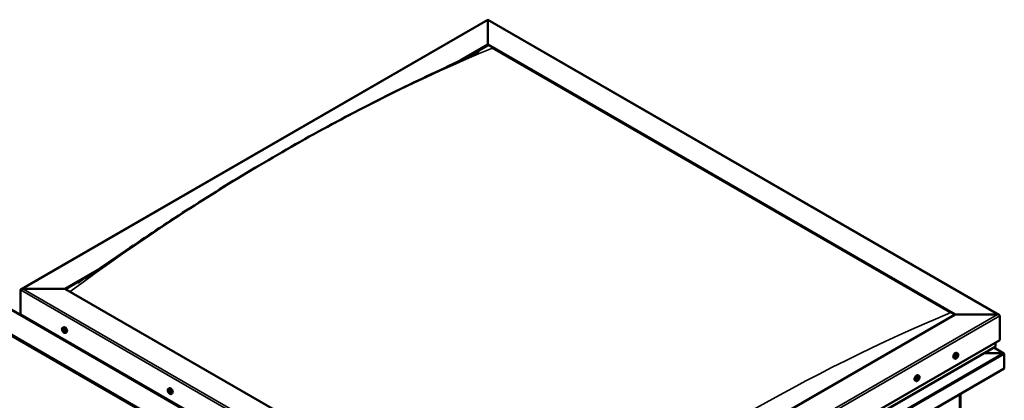
# Model space of a CAD drawing. Units: millimetres. Extents: x -6045 to 24056, y 3281 to 8837.
# Drawn here: x -1001 to 562, y 4696 to 5301 of the extents above; entities that cross this region are included whole.
import ezdxf

# ---------------------------------------------------------------- set-up
doc = ezdxf.new("R2010")
doc.units = ezdxf.units.MM
doc.header["$LTSCALE"] = 25
doc.layers.add('Visible (ISO)', color=7, linetype='Continuous', lineweight=50)
doc.layers.add('Visible Narrow (ISO)', color=7, linetype='Continuous', lineweight=35)

msp = doc.modelspace()

# ---------------------------------------------------------------- linework, layer by layer
at = {"layer": 'Visible (ISO)'}
for p, q in [((-999.2, 4872.7), (-257.8, 5300.8)), ((-257.8, 5300.8), (-257.8, 5299.9)), ((-257.8, 5299.9), (-257.8, 5300.8)), ((-257.8, 5300.8), (554.3, 4831.9)), ((-257.8, 5261.1), (-257.8, 5299.9)), ((-257.8, 5299.9), (-257.8, 5261.1)), ((-301.7, 5235.8), (-257.8, 5261.1)), ((-289, 5241.9), (-257.8, 5259.9)), ((-257.8, 5259.9), (-257.8, 5261.1)), ((-257.8, 5261.1), (-257.8, 5259.9)), ((-257.8, 5261.1), (484.6, 4832.5)), ((-250.7, 5255.8), (477.6, 4835.3)), ((-250.7, 5255.8), (477.6, 4835.3)), ((-929.6, 4873.3), (-878.3, 4902.9)), ((-928.5, 4872.7), (-891.4, 4894.1)), ((-1000.3, 4832.5), (-1000.3, 4871.3)), ((-1000.3, 4871.3), (-1000.3, 4832.5)), ((-996.7, 4873.3), (-929.6, 4873.3)), ((-929.6, 4873.3), (-996.7, 4873.3)), ((-187.1, 4444.6), (-929.6, 4873.3)), ((-1035.6, 4851.7), (-223.5, 4382.8)), ((-1000.3, 4832.5), (-187.1, 4363)), ((484.6, 4832.5), (-187.1, 4444.6)), ((551.8, 4832.5), (484.6, 4832.5)), ((484.6, 4832.5), (551.8, 4832.5)), ((-993.2, 4828.4), (-993.2, 4827.2)), ((555.4, 4791.7), (555.4, 4830.4)), ((555.4, 4830.4), (555.4, 4791.7)), ((-1035.6, 4812.1), (-293.2, 4383.4)), ((-1028.6, 4806.8), (-300.2, 4386.3)), ((-300.2, 4386.3), (-1028.6, 4806.8)), ((-933.3, 4811.3), (-931.9, 4812.1)), ((-932.9, 4807.8), (-932.2, 4808.3)), ((-932.3, 4805.4), (-931.1, 4806)), ((-931.5, 4807.9), (-931.4, 4808)), ((-930.8, 4805.5), (-930.3, 4805.8)), ((-928.5, 4803.1), (-927.2, 4803.9)), ((-187.1, 4363), (555.4, 4791.7)), ((548.3, 4781.5), (548.3, 4787.6)), ((548.3, 4787.6), (548.3, 4781.5)), ((-187.1, 4356.5), (547.9, 4780.9)), ((488.4, 4770.5), (487, 4771.3)), ((560.2, 4770.8), (530.5, 4770.8)), ((530.5, 4770.8), (560.2, 4770.8)), ((561.8, 4770.5), (545.8, 4779.7)), ((483.6, 4762.3), (482.3, 4763.1)), ((485.7, 4765), (485.4, 4765.2)), ((487, 4764.4), (485.8, 4765.1)), ((486.9, 4767.3), (486.7, 4767.4)), ((488.2, 4766.7), (487.2, 4767.3)), ((562.4, 4769.6), (562.4, 4769.6)), ((562.4, 4769.6), (562.4, 4769.6)), ((562.4, 4769.6), (562.4, 4746.3)), ((562.4, 4769.6), (562.4, 4769.6)), ((562.4, 4769.6), (562.4, 4746.3)), ((562.4, 4746.3), (562.4, 4769.5)), ((562.4, 4746.3), (-187.1, 4313.6)), ((562.4, 4746.3), (562.4, 4746.3)), ((562.4, 4746.3), (562.4, 4746.3)), ((422.1, 4726.8), (420.8, 4727.5)), ((424.6, 4728.9), (423.9, 4729.3)), ((426.8, 4735), (425.5, 4735.8)), ((426.2, 4731.7), (425.5, 4732.1)), ((-765.3, 4714.4), (-764, 4715.1)), ((-764.4, 4711.2), (-763.9, 4711.5)), ((-763.4, 4708.2), (-762.7, 4708.6)), ((-760.6, 4706.1), (-759.3, 4706.9)), ((491.7, 4338.1), (491.7, 4705.5)), ((492.8, 4338.7), (492.8, 4706.1))]:
    msp.add_line(p, q, dxfattribs=at)
for centre, start, end in [((-926.4, 4809.8), 204.1421, 215.8579), ((481.5, 4769), 324.1421, 335.8579), ((420, 4733.5), 324.1421, 335.8579), ((-758.5, 4712.8), 204.1421, 215.8579)]:
    msp.add_arc(centre, 8, start, end, dxfattribs=at)
for centre, major_axis, start_param, end_param in [((-996.7, 4871.3), (3.54, 0), 1.570796, 3.141593), ((-996.7, 4871.3), (3.54, 0), 1.570796, 3.141593), ((551.8, 4830.4), (-3.54, 0), 3.141593, 4.712389), ((551.8, 4830.4), (-3.54, 0), 3.141593, 4.712389), ((-931.9, 4806.7), (-1.1, 1.91), 6.114047, 6.966662), ((-933.1, 4807.4), (-0.225, 0.39), 5.726015, 6.567605), ((-933.1, 4807.4), (0.225, -0.39), 4.418709, 5.260299), ((-931.9, 4806.7), (-1.1, 1.91), 0.878059, 1.730675), ((-933.3, 4808.5), (0.394, -0.682), 5.726015, 7.354695), ((-933.3, 4806.5), (0.394, -0.682), 0.490027, 2.118707), ((-932.5, 4808.3), (-0.225, 0.39), 0.229919, 1.071509), ((-932.5, 4805.8), (0.225, -0.39), 3.63162, 4.47321), ((-931.9, 4806.7), (-1.1, 1.91), 5.066849, 5.919465), ((-932.5, 4808.3), (-0.225, 0.39), 4.678817, 5.520407), ((-932.5, 4805.8), (0.225, -0.39), 5.465907, 6.307497), ((-931.9, 4806.7), (1.1, -1.91), 5.066849, 5.919465), ((-931.9, 4808.6), (0.394, -0.682), 4.678817, 6.307497), ((-932, 4808.1), (0.225, -0.39), 4.088649, 5.260299), ((-931.9, 4804.7), (-0.394, 0.682), 4.678817, 6.307497), ((-932.2, 4807.2), (0.394, -0.682), 0.490027, 2.118707), ((-929.6, 4808), (-2.37, 4.11), 3.141593, 6.283185), ((-931.4, 4806.4), (0.225, -0.39), 3.63162, 6.242867), ((-931.2, 4805), (0.225, -0.39), 4.678817, 5.520407), ((-931.2, 4807.6), (-0.225, 0.39), 5.465907, 6.307497), ((-930.7, 4805.4), (-0.394, 0.682), 4.908498, 6.283185), ((-930.4, 4806.8), (-0.394, 0.682), 0.490027, 2.118707), ((-931.9, 4806.7), (1.1, -1.91), 6.114047, 6.966662), ((-930.4, 4804.8), (-0.394, 0.682), 5.726015, 7.354695), ((-931.2, 4805), (0.225, -0.39), 0.229919, 1.071509), ((-931.9, 4806.7), (1.1, -1.91), 0.878059, 1.730675), ((-931.2, 4807.6), (-0.225, 0.39), 3.63162, 4.47321), ((-930.6, 4805.9), (-0.225, 0.39), 4.418709, 5.260299), ((-930.6, 4805.9), (0.225, -0.39), 5.726015, 6.567605), ((484.6, 4767.2), (-2.38, -4.11), 3.141593, 6.283185), ((546.9, 4781.5), (1.41, 0), 5.497787, 6.283185), ((546.9, 4781.5), (1.41, 0), 5.497787, 6.283185), ((560.2, 4769.5), (2.26, 0), 0.785398, 1.570796), ((560.2, 4769.5), (2.26, 0), 0.062541, 1.570796), ((486.9, 4765.8), (-1.1, -1.91), 5.39379, 6.246405), ((486.9, 4765.8), (1.1, 1.91), 1.205, 2.057615), ((485.7, 4765.4), (-0.225, -0.39), 3.95856, 4.80015), ((485.7, 4765.4), (-0.225, -0.39), 5.792847, 6.634438), ((485.4, 4764.4), (0.394, 0.682), 0, 0.61795), ((485.3, 4764.3), (0.394, 0.682), 5.005758, 6.634438), ((485.7, 4766.4), (-0.394, -0.682), 0.816967, 2.445647), ((486.1, 4764.3), (-0.225, -0.39), 5.005758, 5.847348), ((486.9, 4765.8), (-1.1, -1.91), 0.157802, 1.010418), ((486.1, 4764.3), (0.225, 0.39), 3.698452, 4.540042), ((486.2, 4765.3), (-0.225, -0.39), 0.383293, 2.445647), ((486.5, 4767), (-0.225, -0.39), 4.74565, 5.58724), ((486.6, 4763.7), (0.394, 0.682), 6.052955, 7.681635), ((487.1, 4765.9), (0.394, 0.682), 0.816967, 2.445647), ((486.9, 4765.8), (1.1, 1.91), 0.157802, 1.010418), ((486.5, 4767), (0.225, 0.39), 6.052955, 6.894545), ((487.3, 4768), (-0.394, -0.682), 6.052955, 7.681635), ((487, 4766.9), (0.225, 0.39), 3.95856, 5.695258), ((487.3, 4764.7), (-0.225, -0.39), 6.052955, 6.894545), ((487.8, 4767.4), (-0.225, -0.39), 3.698452, 4.540043), ((486.9, 4765.8), (-1.1, -1.91), 1.205, 2.057615), ((488.2, 4765.3), (0.394, 0.682), 0.816967, 2.445647), ((487.3, 4764.7), (0.225, 0.39), 4.74565, 5.58724), ((488.6, 4767.4), (-0.394, -0.682), 5.005758, 6.634438), ((487.8, 4767.4), (0.225, 0.39), 5.005758, 5.847348), ((486.9, 4765.8), (1.1, 1.91), 5.39379, 6.246405), ((488.2, 4766.3), (0.225, 0.39), 3.95856, 4.80015), ((488.2, 4766.3), (0.225, 0.39), 5.792847, 6.634438), ((561.3, 4770.2), (0.8, -1.39), 0.84598, 0.847939), ((561.3, 4768.9), (-0.8, -1.39), 2.356194, 2.418735), ((423.1, 4731.6), (-2.38, -4.11), 3.141593, 6.283185), ((425.4, 4730.3), (1.1, 1.91), 1.685158, 2.537774), ((424.2, 4729.2), (-0.225, -0.39), 4.438719, 5.280309), ((423.8, 4729.8), (0.394, 0.682), 4.438719, 6.067399), ((424.2, 4729.2), (-0.225, -0.39), 6.273006, 7.114596), ((425.4, 4730.3), (-1.1, -1.91), 5.873948, 6.726564), ((424, 4729.4), (0.225, 0.39), 4.540216, 5.020201), ((424.5, 4730.8), (-0.225, -0.39), 5.225808, 6.067399), ((424.7, 4729.4), (0.394, 0.682), 0.249928, 1.878608), ((424.2, 4728.2), (0.394, 0.682), 5.485916, 7.114596), ((425.4, 4730.3), (1.1, 1.91), 0.637961, 1.490576), ((424.5, 4730.8), (0.225, 0.39), 0.249928, 1.091519), ((424.9, 4731.9), (-0.394, -0.682), 0.249928, 1.878608), ((425.1, 4728.7), (-0.225, -0.39), 5.485916, 6.327506), ((425.2, 4730.5), (-0.225, -0.39), 0.249928, 2.925806), ((425.4, 4730.3), (-1.1, -1.91), 0.637961, 1.490576), ((425.1, 4728.7), (0.225, 0.39), 4.178611, 5.020201), ((425.9, 4731.5), (-0.394, -0.682), 4.438719, 6.067399), ((425.7, 4731.9), (-0.225, -0.39), 4.178611, 5.020201), ((425.9, 4728.7), (0.394, 0.682), 0.249928, 1.878608), ((425.5, 4732.1), (0.225, 0.39), 4.438719, 4.815616), ((425.4, 4730.3), (1.1, 1.91), 5.873948, 6.726564), ((425.7, 4731.9), (0.225, 0.39), 5.485916, 6.327506), ((426.6, 4732.4), (-0.394, -0.682), 5.485916, 7.114596), ((426.3, 4729.8), (-0.225, -0.39), 0.249928, 1.091519), ((427.1, 4730.8), (-0.394, -0.682), 4.438719, 6.067399), ((426.6, 4731.4), (0.225, 0.39), 6.273006, 7.114596), ((425.4, 4730.3), (-1.1, -1.91), 1.685158, 2.537774), ((426.3, 4729.8), (0.225, 0.39), 5.225808, 6.067399), ((426.6, 4731.4), (0.225, 0.39), 4.438719, 5.280309), ((-763.9, 4709.7), (-1.1, 1.91), 0.389978, 1.242593), ((-765, 4711), (0.225, -0.39), 3.930628, 4.772218), ((-765.6, 4710.6), (0.394, -0.682), 0.001946, 1.630626), ((-765, 4709.6), (-0.225, 0.39), 0.001946, 0.843536), ((-763.9, 4709.7), (-1.1, 1.91), 5.625966, 6.478581), ((-765, 4711), (-0.225, 0.39), 5.237933, 6.079524), ((-765, 4709.6), (0.225, -0.39), 4.977825, 5.819416), ((-763.9, 4709.7), (-1.1, 1.91), 1.437175, 2.289791), ((-764.8, 4711.9), (0.394, -0.682), 5.237933, 6.866613), ((-764.7, 4708.4), (0.394, -0.682), 1.049143, 2.677823), ((-764, 4711.2), (-0.225, 0.39), 6.025023, 6.866613), ((-763.9, 4710.2), (-0.225, 0.39), 0.001946, 2.677823), ((-763.9, 4708.2), (0.225, -0.39), 4.190736, 5.032326), ((-764.5, 4711.3), (0.394, -0.682), 0.001946, 1.452845), ((-761.6, 4711), (-2.37, 4.11), 3.141593, 6.283185), ((-763.9, 4709.7), (1.1, -1.91), 1.437175, 2.289791), ((-764, 4711.2), (-0.225, 0.39), 4.190736, 5.032326), ((-763.6, 4709.1), (0.394, -0.682), 1.049143, 2.677823), ((-763.1, 4711), (-0.394, 0.682), 1.049143, 2.677823), ((-763.9, 4708.2), (0.225, -0.39), 6.025023, 6.866613), ((-763.9, 4709.7), (1.1, -1.91), 5.625966, 6.478581), ((-763, 4707.5), (-0.394, 0.682), 5.237933, 6.866613), ((-762.7, 4708.9), (0.225, -0.39), 4.190736, 5.288888), ((-762.8, 4709.9), (-0.225, 0.39), 4.977825, 5.819416), ((-762.8, 4708.4), (0.225, -0.39), 5.237933, 6.079524), ((-762.2, 4708.8), (-0.394, 0.682), 0.001946, 1.630626), ((-762.8, 4709.9), (0.225, -0.39), 0.001946, 0.843536), ((-762.8, 4708.4), (-0.225, 0.39), 3.930628, 4.772218), ((-763.9, 4709.7), (1.1, -1.91), 0.389978, 1.242593)]:
    msp.add_ellipse(centre, major_axis=major_axis, ratio=0.57735, start_param=start_param, end_param=end_param, dxfattribs=at)
for points, knots in [([(-908.7, 4882.9), (-908.7, 4882.9), (-908.7, 4882.9), (-908.7, 4882.9), (-908.7, 4882.9), (-908.7, 4882.9), (-908.7, 4882.9), (-908.6, 4882.9), (-908.6, 4882.9), (-908.6, 4882.9), (-908.6, 4882.9), (-908.5, 4883), (-908.4, 4883.1), (-907.5, 4883.6), (-906.9, 4884), (-905.5, 4884.9), (-904.8, 4885.3), (-902, 4887.1), (-900, 4888.5), (-891.8, 4893.8), (-885.8, 4897.9), (-861.9, 4914), (-844.2, 4926.1), (-794.5, 4959.8), (-762.7, 4980.9), (-694.2, 5024.9), (-657.6, 5047.6), (-582.4, 5092.1), (-543.9, 5113.9), (-466.8, 5155.5), (-428.2, 5175.3), (-352.4, 5212.3), (-314.3, 5229.4), (-279.6, 5246.5)], [91.115126, 91.115126, 91.115126, 91.115126, 91.118416, 91.118416, 91.122504, 91.122504, 91.126597, 91.126597, 91.130661, 91.130661, 91.138813, 91.138813, 91.171676, 91.171676, 91.432855, 91.432855, 91.707094, 91.707094, 92.529802, 92.529802, 94.997751, 94.997751, 102.401675, 102.401675, 115.860972, 115.860972, 131.38718, 131.38718, 147.723394, 147.723394, 164.170541, 164.170541, 180.233636, 180.233636, 180.233636, 180.233636]), ([(-279.6, 5246.5), (-278.2, 5247.2), (-276.8, 5247.9), (-275, 5248.8), (-274.5, 5249.1), (-273.7, 5249.5), (-273.3, 5249.7), (-272.9, 5249.9), (-272.8, 5250), (-272.7, 5250), (-272.7, 5250), (-272.7, 5250), (-272.7, 5250), (-272.7, 5250)], [0, 0, 0, 0, 0.644422, 0.644422, 0.88609, 0.88609, 1.067467, 1.067467, 1.131332, 1.131332, 1.147592, 1.147592, 1.148041, 1.148041, 1.148041, 1.148041]), ([(-933.7, 4806.5), (-933.9, 4806.9), (-934, 4807.3), (-934.2, 4808.1), (-934.3, 4808.5), (-934.3, 4809.2), (-934.3, 4809.6), (-934.2, 4810.2), (-934, 4810.5), (-933.7, 4811), (-933.5, 4811.2), (-933.3, 4811.3)], [0.956637, 0.956637, 0.956637, 0.956637, 1.235622, 1.235622, 1.514608, 1.514608, 1.793593, 1.793593, 2.072579, 2.072579, 2.351564, 2.351564, 2.351564, 2.351564]), ([(-933.4, 4807.4), (-933.4, 4807.4), (-933.4, 4807.5), (-933.4, 4807.6), (-933.4, 4807.6), (-933.4, 4807.7), (-933.4, 4807.7), (-933.4, 4807.7)], [0.17438702, 0.17438702, 0.17438702, 0.17438702, 0.18896797, 0.18896797, 0.20586323, 0.20586323, 0.21737852, 0.21737852, 0.21737852, 0.21737852]), ([(-928.5, 4803.1), (-928.8, 4803), (-929, 4802.9), (-929.6, 4802.9), (-929.9, 4802.9), (-930.5, 4803.1), (-930.9, 4803.2), (-931.5, 4803.6), (-931.8, 4803.9), (-932.4, 4804.4), (-932.7, 4804.8), (-932.9, 4805.1)], [5.493157, 5.493157, 5.493157, 5.493157, 5.772143, 5.772143, 6.051128, 6.051128, 6.330114, 6.330114, 6.609099, 6.609099, 6.888085, 6.888085, 6.888085, 6.888085]), ([(-932.8, 4808.7), (-932.7, 4808.7), (-932.7, 4808.7), (-932.6, 4808.7), (-932.6, 4808.7), (-932.5, 4808.7), (-932.5, 4808.7), (-932.5, 4808.7)], [0.17438702, 0.17438702, 0.17438702, 0.17438702, 0.18896797, 0.18896797, 0.20586323, 0.20586323, 0.21737851, 0.21737851, 0.21737851, 0.21737851]), ([(-932.5, 4805.4), (-932.5, 4805.4), (-932.6, 4805.5), (-932.6, 4805.5), (-932.7, 4805.6), (-932.7, 4805.7), (-932.8, 4805.7), (-932.8, 4805.7)], [0.17438702, 0.17438702, 0.17438702, 0.17438702, 0.18896797, 0.18896797, 0.20586323, 0.20586323, 0.21737852, 0.21737852, 0.21737852, 0.21737852]), ([(-931.2, 4807.9), (-931.2, 4807.9), (-931.1, 4807.9), (-931.1, 4807.8), (-931, 4807.8), (-931, 4807.7), (-931, 4807.6), (-930.9, 4807.6)], [0.17438702, 0.17438702, 0.17438702, 0.17438702, 0.18896797, 0.18896797, 0.20586323, 0.20586323, 0.21737851, 0.21737851, 0.21737851, 0.21737851]), ([(-931, 4804.7), (-931, 4804.7), (-931, 4804.6), (-931.1, 4804.6), (-931.1, 4804.6), (-931.2, 4804.6), (-931.2, 4804.6), (-931.2, 4804.7)], [0.17438702, 0.17438702, 0.17438702, 0.17438702, 0.18896797, 0.18896797, 0.20586323, 0.20586323, 0.21737852, 0.21737852, 0.21737852, 0.21737852]), ([(-930.3, 4805.9), (-930.3, 4805.9), (-930.3, 4805.8), (-930.3, 4805.8), (-930.3, 4805.7), (-930.3, 4805.6), (-930.3, 4805.6), (-930.3, 4805.6)], [0.17438702, 0.17438702, 0.17438702, 0.17438702, 0.18896797, 0.18896797, 0.20586323, 0.20586323, 0.21737852, 0.21737852, 0.21737852, 0.21737852]), ([(488.4, 4770.5), (488.6, 4770.4), (488.8, 4770.2), (489.1, 4769.7), (489.2, 4769.4), (489.4, 4768.8), (489.4, 4768.4), (489.4, 4767.7), (489.3, 4767.3), (489.1, 4766.5), (489, 4766.1), (488.8, 4765.7)], [0.58411, 0.58411, 0.58411, 0.58411, 0.863095, 0.863095, 1.142081, 1.142081, 1.421066, 1.421066, 1.700052, 1.700052, 1.979037, 1.979037, 1.979037, 1.979037]), ([(488, 4764.3), (487.7, 4763.9), (487.5, 4763.6), (486.9, 4763.1), (486.6, 4762.8), (485.9, 4762.4), (485.6, 4762.3), (485, 4762.1), (484.7, 4762), (484.1, 4762.1), (483.8, 4762.1), (483.6, 4762.3)], [2.330775, 2.330775, 2.330775, 2.330775, 2.60976, 2.60976, 2.888746, 2.888746, 3.167731, 3.167731, 3.446717, 3.446717, 3.725703, 3.725703, 3.725703, 3.725703]), ([(485.4, 4765.1), (485.4, 4765.2), (485.4, 4765.2), (485.4, 4765.3), (485.4, 4765.4), (485.4, 4765.4), (485.4, 4765.5), (485.4, 4765.5)], [0.17438702, 0.17438702, 0.17438702, 0.17438702, 0.18896797, 0.18896797, 0.20586323, 0.20586323, 0.21737852, 0.21737852, 0.21737852, 0.21737852]), ([(486, 4763.9), (486, 4763.8), (485.9, 4763.8), (485.9, 4763.9), (485.8, 4763.9), (485.8, 4763.9), (485.8, 4763.9), (485.8, 4764)], [0.17438702, 0.17438702, 0.17438702, 0.17438702, 0.18896797, 0.18896797, 0.20586323, 0.20586323, 0.21737851, 0.21737851, 0.21737851, 0.21737851]), ([(486.3, 4767.1), (486.3, 4767.2), (486.3, 4767.2), (486.4, 4767.3), (486.5, 4767.3), (486.5, 4767.4), (486.6, 4767.4), (486.6, 4767.4)], [0.17438702, 0.17438702, 0.17438702, 0.17438702, 0.18896797, 0.18896797, 0.20586323, 0.20586323, 0.21737852, 0.21737852, 0.21737852, 0.21737852]), ([(487.6, 4764.6), (487.5, 4764.5), (487.5, 4764.5), (487.4, 4764.4), (487.4, 4764.4), (487.3, 4764.3), (487.3, 4764.3), (487.3, 4764.3)], [0.17438702, 0.17438702, 0.17438702, 0.17438702, 0.18896797, 0.18896797, 0.20586323, 0.20586323, 0.21737851, 0.21737851, 0.21737851, 0.21737851]), ([(487.9, 4767.8), (487.9, 4767.8), (487.9, 4767.8), (488, 4767.8), (488, 4767.8), (488, 4767.8), (488.1, 4767.8), (488.1, 4767.7)], [0.17438702, 0.17438702, 0.17438702, 0.17438702, 0.18896797, 0.18896797, 0.20586323, 0.20586323, 0.21737852, 0.21737852, 0.21737852, 0.21737852]), ([(488.5, 4766.6), (488.5, 4766.5), (488.5, 4766.5), (488.5, 4766.4), (488.5, 4766.3), (488.5, 4766.2), (488.4, 4766.2), (488.4, 4766.2)], [0.17438702, 0.17438702, 0.17438702, 0.17438702, 0.18896797, 0.18896797, 0.20586323, 0.20586323, 0.21737852, 0.21737852, 0.21737852, 0.21737852]), ([(426.5, 4728.8), (426.2, 4728.4), (425.9, 4728.1), (425.4, 4727.5), (425, 4727.3), (424.4, 4726.9), (424.1, 4726.7), (423.5, 4726.6), (423.2, 4726.5), (422.6, 4726.5), (422.3, 4726.6), (422.1, 4726.8)], [1.763736, 1.763736, 1.763736, 1.763736, 2.042721, 2.042721, 2.321707, 2.321707, 2.600692, 2.600692, 2.879678, 2.879678, 3.158664, 3.158664, 3.158664, 3.158664]), ([(424, 4728.8), (423.9, 4728.8), (423.9, 4728.9), (423.9, 4728.9), (423.9, 4729), (423.9, 4729), (423.9, 4729.1), (423.9, 4729.1)], [0.17438702, 0.17438702, 0.17438702, 0.17438702, 0.18896797, 0.18896797, 0.20586323, 0.20586323, 0.21737851, 0.21737851, 0.21737851, 0.21737851]), ([(424.2, 4730.7), (424.2, 4730.8), (424.2, 4730.8), (424.3, 4730.9), (424.3, 4731), (424.3, 4731.1), (424.4, 4731.1), (424.4, 4731.1)], [0.17438702, 0.17438702, 0.17438702, 0.17438702, 0.18896797, 0.18896797, 0.20586323, 0.20586323, 0.21737852, 0.21737852, 0.21737852, 0.21737852]), ([(425.2, 4728.4), (425.2, 4728.4), (425.1, 4728.4), (425, 4728.3), (425, 4728.3), (424.9, 4728.3), (424.9, 4728.3), (424.9, 4728.3)], [0.17438702, 0.17438702, 0.17438702, 0.17438702, 0.18896797, 0.18896797, 0.20586323, 0.20586323, 0.21737851, 0.21737851, 0.21737851, 0.21737851]), ([(425.6, 4732.2), (425.7, 4732.3), (425.7, 4732.3), (425.8, 4732.3), (425.8, 4732.3), (425.9, 4732.3), (425.9, 4732.3), (425.9, 4732.3)], [0.17438702, 0.17438702, 0.17438702, 0.17438702, 0.18896797, 0.18896797, 0.20586323, 0.20586323, 0.21737852, 0.21737852, 0.21737852, 0.21737852]), ([(426.6, 4729.9), (426.6, 4729.9), (426.6, 4729.8), (426.6, 4729.7), (426.5, 4729.7), (426.5, 4729.6), (426.5, 4729.6), (426.4, 4729.5)], [0.17438702, 0.17438702, 0.17438702, 0.17438702, 0.18896797, 0.18896797, 0.20586323, 0.20586323, 0.21737852, 0.21737852, 0.21737852, 0.21737852]), ([(426.8, 4735), (427.1, 4734.9), (427.3, 4734.7), (427.6, 4734.2), (427.7, 4733.9), (427.9, 4733.3), (427.9, 4732.9), (427.9, 4732.2), (427.8, 4731.8), (427.6, 4731), (427.5, 4730.6), (427.3, 4730.2)], [0.017071, 0.017071, 0.017071, 0.017071, 0.296056, 0.296056, 0.575042, 0.575042, 0.854027, 0.854027, 1.133013, 1.133013, 1.411998, 1.411998, 1.411998, 1.411998]), ([(426.9, 4731.8), (426.9, 4731.8), (426.9, 4731.8), (426.9, 4731.7), (426.9, 4731.7), (427, 4731.6), (427, 4731.6), (427, 4731.5)], [0.17438702, 0.17438702, 0.17438702, 0.17438702, 0.18896797, 0.18896797, 0.20586323, 0.20586323, 0.21737852, 0.21737852, 0.21737852, 0.21737852]), ([(-765.8, 4709.6), (-766, 4710), (-766.1, 4710.4), (-766.3, 4711.2), (-766.4, 4711.5), (-766.4, 4712.3), (-766.4, 4712.6), (-766.2, 4713.3), (-766.1, 4713.6), (-765.8, 4714), (-765.6, 4714.2), (-765.3, 4714.4)], [1.515753, 1.515753, 1.515753, 1.515753, 1.794739, 1.794739, 2.073724, 2.073724, 2.35271, 2.35271, 2.631695, 2.631695, 2.910681, 2.910681, 2.910681, 2.910681]), ([(-765.4, 4711.2), (-765.4, 4711.3), (-765.3, 4711.3), (-765.3, 4711.4), (-765.3, 4711.4), (-765.3, 4711.4), (-765.2, 4711.5), (-765.2, 4711.5)], [0.17438702, 0.17438702, 0.17438702, 0.17438702, 0.18896797, 0.18896797, 0.20586323, 0.20586323, 0.21737851, 0.21737851, 0.21737851, 0.21737851]), ([(-765.2, 4709.3), (-765.2, 4709.4), (-765.2, 4709.4), (-765.3, 4709.5), (-765.3, 4709.6), (-765.3, 4709.7), (-765.3, 4709.7), (-765.3, 4709.7)], [0.17438702, 0.17438702, 0.17438702, 0.17438702, 0.18896797, 0.18896797, 0.20586323, 0.20586323, 0.21737852, 0.21737852, 0.21737852, 0.21737852]), ([(-760.6, 4706.1), (-760.8, 4706), (-761.1, 4705.9), (-761.7, 4705.9), (-762, 4705.9), (-762.6, 4706.1), (-762.9, 4706.3), (-763.5, 4706.7), (-763.9, 4706.9), (-764.4, 4707.5), (-764.7, 4707.8), (-765, 4708.2)], [6.052273, 6.052273, 6.052273, 6.052273, 6.331259, 6.331259, 6.610244, 6.610244, 6.88923, 6.88923, 7.168215, 7.168215, 7.447201, 7.447201, 7.447201, 7.447201]), ([(-764.1, 4711.6), (-764.1, 4711.6), (-764.1, 4711.6), (-764, 4711.6), (-763.9, 4711.6), (-763.9, 4711.5), (-763.8, 4711.5), (-763.8, 4711.4)], [0.17438702, 0.17438702, 0.17438702, 0.17438702, 0.18896797, 0.18896797, 0.20586323, 0.20586323, 0.21737851, 0.21737851, 0.21737851, 0.21737851]), ([(-763.7, 4707.8), (-763.7, 4707.8), (-763.8, 4707.8), (-763.9, 4707.8), (-763.9, 4707.9), (-764, 4707.9), (-764, 4707.9), (-764, 4708)], [0.17438702, 0.17438702, 0.17438702, 0.17438702, 0.18896797, 0.18896797, 0.20586323, 0.20586323, 0.21737852, 0.21737852, 0.21737852, 0.21737852]), ([(-762.7, 4710.1), (-762.6, 4710), (-762.6, 4710), (-762.6, 4709.9), (-762.5, 4709.9), (-762.5, 4709.8), (-762.5, 4709.7), (-762.5, 4709.7)], [0.17438702, 0.17438702, 0.17438702, 0.17438702, 0.18896797, 0.18896797, 0.20586323, 0.20586323, 0.21737852, 0.21737852, 0.21737852, 0.21737852]), ([(-762.5, 4708.2), (-762.5, 4708.1), (-762.5, 4708.1), (-762.5, 4708), (-762.5, 4708), (-762.6, 4708), (-762.6, 4708), (-762.6, 4708)], [0.17438702, 0.17438702, 0.17438702, 0.17438702, 0.18896797, 0.18896797, 0.20586323, 0.20586323, 0.21737852, 0.21737852, 0.21737852, 0.21737852])]:
    msp.add_open_spline(points, degree=3, knots=knots, dxfattribs=at)
at = {"layer": 'Visible Narrow (ISO)'}
for p, q in [((-257.8, 5299.9), (-996.7, 4873.3)), ((551.8, 4832.5), (-257.8, 5299.9)), ((-187.1, 4401.8), (-1000.3, 4871.3)), ((-996.7, 4873.3), (-187.1, 4405.9)), ((-226, 4383.4), (-1035.6, 4850.9)), ((-187.1, 4405.9), (551.8, 4832.5)), ((555.4, 4830.4), (-187.1, 4401.8)), ((-933.2, 4807.1), (-932.1, 4807.8)), ((-932.8, 4808.4), (-932.4, 4808.6)), ((-932.8, 4806), (-931.7, 4806.7)), ((-931.5, 4804.9), (-930.9, 4805.2)), ((-931.4, 4808), (-931.4, 4808)), ((-930.5, 4805.5), (-930.3, 4805.7)), ((-187.1, 4356.9), (548.3, 4781.5)), ((-187.1, 4339.4), (560.2, 4770.8)), ((560.2, 4770.8), (545.3, 4779.4)), ((-187.1, 4336.8), (562.4, 4769.5)), ((485.6, 4765), (485.4, 4765.1)), ((486.3, 4764.1), (485.8, 4764.3)), ((487.7, 4764.9), (486.5, 4765.6)), ((486.8, 4767.4), (486.7, 4767.4)), ((488.2, 4765.9), (487, 4766.6)), ((488.1, 4767.4), (487.6, 4767.7)), ((424.2, 4728.9), (423.9, 4729)), ((425.4, 4728.7), (424.2, 4729.4)), ((426.2, 4729.4), (425, 4730.1)), ((426.6, 4730.2), (425.5, 4730.8)), ((426.8, 4731.2), (425.6, 4731.9)), ((426, 4732.1), (425.7, 4732.3)), ((-765.3, 4710.9), (-764.7, 4711.2)), ((-765.2, 4709.9), (-764.1, 4710.6)), ((-764.9, 4709.2), (-763.8, 4709.8)), ((-764.3, 4711.5), (-764, 4711.6)), ((-764.2, 4708.3), (-763, 4709)), ((-762.9, 4708.1), (-762.5, 4708.3))]:
    msp.add_line(p, q, dxfattribs=at)
for centre, major_axis, start_param, end_param in [((-586.6, 2284.1), (1717.5, 2974.8), 0.646674, 0.923736), ((141.7, 1863.7), (1717.5, 2974.8), 0.646674, 0.923736), ((-931, 4807.2), (-2.33, 4.04), 1.746665, 7.678113), ((-930.9, 4807.2), (-2.37, 4.11), 3.141593, 6.283185), ((486, 4766.4), (-2.38, -4.11), 3.141593, 6.283185), ((486.1, 4766.3), (-2.33, -4.04), 1.746665, 7.678113), ((424.5, 4730.9), (-2.38, -4.11), 3.141593, 6.283185), ((424.6, 4730.8), (-2.33, -4.04), 1.746665, 7.678113), ((-763.1, 4710.2), (-2.33, 4.04), 1.746665, 7.678113), ((-763, 4710.3), (-2.38, 4.11), 3.141593, 6.283185)]:
    msp.add_ellipse(centre, major_axis=major_axis, ratio=0.57735, start_param=start_param, end_param=end_param, dxfattribs=at)

doc.saveas('drawing.dxf')
